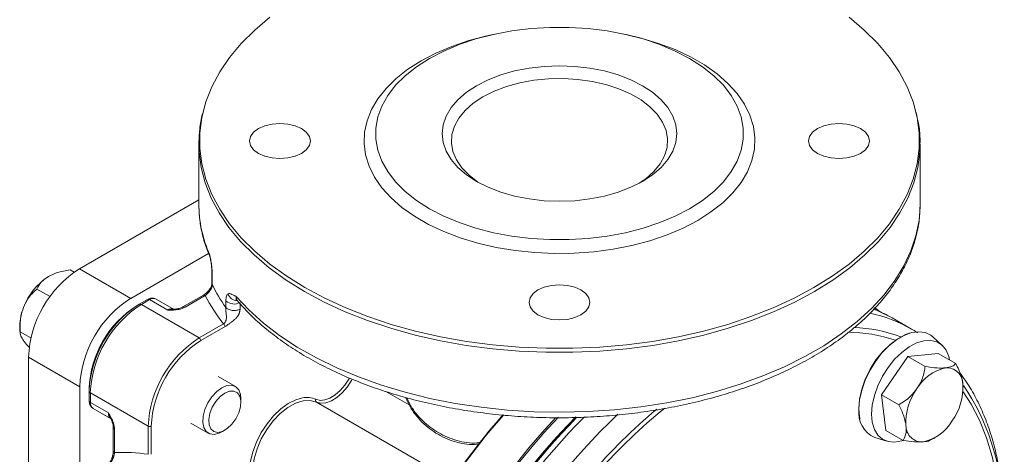
# Model space of a CAD drawing. Units: inches. Extents: x 0 to 48, y 0 to 36.
# Drawn here: x 36.8 to 43.7, y 10.4 to 13.4 of the extents above; entities that cross this region are included whole.
import ezdxf

# ---------------------------------------------------------------- set-up
doc = ezdxf.new("R2010")
doc.units = ezdxf.units.IN
doc.header["$MEASUREMENT"] = 0

# ---------------------------------------------------------------- blocks, each defined once
blk = doc.blocks.new('A$C635F0DFF')
at = {"color": 7, "linetype": 'Continuous', "lineweight": 15}
for p, q in [((8.3297, 7.8438), (8.3025, 7.8381)), ((9.2267, 7.8381), (9.1995, 7.8438)), ((6.2646, 7.0783), (6.2647, 7.0937)), ((6.2646, 7.0783), (6.2646, 6.6635)), ((11.2646, 6.6635), (11.2646, 7.0783)), ((11.2646, 7.0783), (11.2646, 7.0729)), ((6.2646, 6.6922), (5.4377, 6.2148)), ((6.3326, 6.3216), (5.7926, 6.0099)), ((5.7926, 6.0099), (5.4377, 6.2148)), ((5.372, 6.207), (5.4, 6.1908)), ((6.3553, 6.1855), (6.3553, 6.1119)), ((6.3576, 6.1761), (6.3576, 6.1057)), ((5.1422, 6.0743), (5.2333, 6.0217)), ((6.2967, 6.0322), (6.1543, 5.95)), ((6.3089, 6.0291), (6.1693, 5.9485)), ((5.8511, 5.969), (5.8361, 5.9603)), ((5.8511, 5.969), (5.9087, 6.0022)), ((5.9237, 6.0007), (5.8661, 5.9675)), ((5.8661, 5.9675), (6.2674, 5.7358)), ((5.9237, 6.0007), (6.0493, 5.9282)), ((5.9687, 6.0052), (6.0943, 5.9327)), ((6.4522, 5.9471), (6.4522, 5.9924)), ((10.9521, 5.9374), (10.9469, 5.9403)), ((11.2043, 5.7969), (11.0698, 5.8745)), ((6.2674, 5.7358), (6.4358, 5.833)), ((6.4464, 5.8146), (6.278, 5.7174)), ((5.0273, 5.7781), (5.1007, 5.7357)), ((11.4171, 5.6842), (11.3532, 5.7423)), ((5.0841, 5.6025), (5.4391, 5.3975)), ((5.0841, 5.6025), (5.0841, 4.6476)), ((11.1783, 5.6075), (10.9959, 5.3407)), ((11.3906, 5.6284), (11.1783, 5.6075)), ((11.2987, 5.538), (11.1783, 5.6075)), ((11.511, 5.5589), (11.3906, 5.6284)), ((6.5178, 5.3995), (6.3976, 5.4689)), ((5.4391, 5.3975), (5.4391, 4.7754)), ((11.5611, 5.4157), (11.5627, 5.391)), ((5.5038, 5.3674), (5.5038, 5.3847)), ((5.5038, 5.3009), (5.5038, 5.3674)), ((5.5126, 5.3551), (5.9139, 5.1234)), ((5.5126, 5.3551), (5.5126, 5.2886)), ((11.1163, 5.2712), (10.9959, 5.3407)), ((10.9959, 5.3407), (11.0258, 5.0948)), ((5.5126, 5.2886), (5.6381, 5.2161)), ((6.5566, 5.2892), (6.5566, 5.3137)), ((5.5312, 5.2474), (5.6568, 5.1749)), ((5.5312, 5.2474), (5.6533, 5.1769)), ((5.9139, 4.929), (5.9139, 5.1234)), ((5.9351, 5.1234), (5.9351, 4.929)), ((6.2101, 5.1441), (6.3303, 5.0747)), ((5.6718, 5.1143), (5.6718, 4.9498)), ((5.6805, 5.1021), (5.6805, 4.9408)), ((6.4241, 5.084), (6.4453, 5.0963)), ((11.1462, 5.0253), (11.0258, 5.0948)), ((10.9511, 5.0457), (11.0333, 5.0194))]:
    blk.add_line(p, q, dxfattribs=at)
at = {"color": 8, "linetype": 'Continuous', "lineweight": 15}
for p, q in [((6.5502, 5.9734), (6.5502, 5.9358)), ((7.5602, 5.3647), (7.723, 5.2708)), ((7.723, 5.2708), (7.6969, 5.3237)), ((7.0795, 5.2909), (8.0199, 4.7481)), ((7.7056, 5.3213), (7.7272, 5.2763)), ((8.1919, 5.0081), (8.2196, 5.0131)), ((8.1936, 4.9991), (8.2005, 4.9951))]:
    blk.add_line(p, q, dxfattribs=at)
at = {"color": 7, "linetype": 'Continuous', "lineweight": 15, "flags": 128}
for points in [[(7.0005, 6.0844), (7.1372, 6.0111), (7.2831, 5.944), (7.4372, 5.8833), (7.5988, 5.8294), (7.7669, 5.7827), (7.9406, 5.7433), (8.1189, 5.7116), (8.3008, 5.6876), (8.4853, 5.6716), (8.6713, 5.6635), (8.8579, 5.6635), (9.0439, 5.6716), (9.2284, 5.6876), (9.4103, 5.7116), (9.5886, 5.7433), (9.7623, 5.7827), (9.9304, 5.8294), (10.0919, 5.8833), (10.2461, 5.944), (10.3919, 6.0111), (10.5287, 6.0844), (10.6556, 6.1633), (10.7719, 6.2475), (10.877, 6.3365), (10.9703, 6.4298), (11.0513, 6.5268), (11.1194, 6.6271), (11.1744, 6.73), (11.2159, 6.835), (11.2438, 6.9415), (11.2577, 7.0489), (11.2577, 7.1566), (11.2438, 7.264), (11.2159, 7.3705), (11.1744, 7.4755), (11.1194, 7.5785), (11.0513, 7.6787), (10.9703, 7.7758), (10.877, 7.869), (10.7719, 7.958)], [(6.7572, 7.958), (6.6521, 7.869), (6.5589, 7.7758), (6.4779, 7.6787), (6.4097, 7.5785), (6.3547, 7.4755), (6.3132, 7.3705), (6.2854, 7.264), (6.2715, 7.1566), (6.2715, 7.0489), (6.2854, 6.9415), (6.3132, 6.835), (6.3547, 6.73), (6.4097, 6.6271), (6.4779, 6.5268), (6.5589, 6.4298), (6.6521, 6.3365), (6.7572, 6.2475), (6.8736, 6.1633), (7.0005, 6.0844)], [(9.6663, 6.6312), (9.7556, 6.6885), (9.8341, 6.7508), (9.9008, 6.8176), (9.9551, 6.888), (9.9963, 6.9612), (10.0241, 7.0366), (10.038, 7.1132), (10.038, 7.1903), (10.0241, 7.2669), (9.9963, 7.3423), (9.9551, 7.4156), (9.9008, 7.486), (9.8341, 7.5527), (9.7556, 7.615), (9.6663, 7.6723), (9.5671, 7.7239), (9.4591, 7.7692), (9.3435, 7.8077), (9.2216, 7.839), (9.0946, 7.8628), (8.9641, 7.8789), (8.8313, 7.8869), (8.6979, 7.8869), (8.5651, 7.8789), (8.4345, 7.8628), (8.3076, 7.839), (8.1857, 7.8077), (8.0701, 7.7692), (7.9621, 7.7239), (7.8629, 7.6723), (7.7736, 7.615), (7.6951, 7.5527), (7.6284, 7.486), (7.5741, 7.4156), (7.5329, 7.3423), (7.5051, 7.2669), (7.4911, 7.1903), (7.4911, 7.1132), (7.5051, 7.0366), (7.5329, 6.9612), (7.5741, 6.888), (7.6284, 6.8176), (7.6951, 6.7508), (7.7736, 6.6885), (7.8629, 6.6312), (7.9621, 6.5797), (8.0701, 6.5344), (8.1857, 6.4959), (8.3076, 6.4645), (8.4345, 6.4407), (8.5651, 6.4247), (8.6979, 6.4166), (8.8313, 6.4166), (8.9641, 6.4247), (9.0946, 6.4407), (9.2216, 6.4645), (9.3435, 6.4959), (9.4591, 6.5344), (9.5671, 6.5797), (9.6663, 6.6312)], [(8.3025, 7.8381), (8.262, 7.8292), (8.1372, 7.7961), (8.019, 7.7559), (7.9083, 7.709), (7.8065, 7.6559), (7.7145, 7.5971), (7.6332, 7.5332), (7.5636, 7.4649), (7.5063, 7.3929), (7.4619, 7.318), (7.4309, 7.2408), (7.4135, 7.1622), (7.4101, 7.083), (7.4205, 7.004), (7.4447, 6.926), (7.4825, 6.8498), (7.5334, 6.7762), (7.5969, 6.706), (7.6724, 6.6398), (7.7592, 6.5784), (7.8562, 6.5224), (7.9626, 6.4723), (8.0772, 6.4287), (8.1989, 6.392), (8.3263, 6.3626), (8.4583, 6.3408), (8.5934, 6.3268), (8.7303, 6.3208), (8.8675, 6.3228), (9.0036, 6.3328), (9.1373, 6.3507), (9.2672, 6.3764), (9.3919, 6.4095), (9.5102, 6.4497), (9.6208, 6.4966), (9.7227, 6.5497)], [(9.7227, 6.5497), (9.8147, 6.6085), (9.8959, 6.6723), (9.9656, 6.7406), (10.0229, 6.8126), (10.0673, 6.8876), (10.0983, 6.9648), (10.1156, 7.0434), (10.1191, 7.1226), (10.1087, 7.2016), (10.0845, 7.2796), (10.0467, 7.3558), (9.9958, 7.4294), (9.9323, 7.4996), (9.8567, 7.5657), (9.77, 7.6272), (9.6729, 7.6832), (9.5666, 7.7333), (9.452, 7.7769), (9.3303, 7.8135), (9.2267, 7.8381)], [(8.1897, 6.8199), (8.1196, 6.8661), (8.0605, 6.9171), (8.0135, 6.9722), (7.9793, 7.0303), (7.9585, 7.0905), (7.9516, 7.1518), (7.9585, 7.213), (7.9793, 7.2732), (8.0135, 7.3314), (8.0605, 7.3864), (8.1196, 7.4375), (8.1897, 7.4836), (8.2697, 7.5241), (8.3581, 7.5582), (8.4535, 7.5854), (8.5542, 7.6051), (8.6585, 7.6171), (8.7646, 7.6211), (8.8707, 7.6171), (8.975, 7.6051), (9.0757, 7.5854), (9.1711, 7.5582), (9.2595, 7.5241), (9.3395, 7.4836), (9.4096, 7.4375), (9.4687, 7.3864), (9.5157, 7.3314), (9.5499, 7.2732), (9.5706, 7.213), (9.5776, 7.1518), (9.5706, 7.0905), (9.5499, 7.0303), (9.5157, 6.9722), (9.4687, 6.9171), (9.4096, 6.8661), (9.3395, 6.8199), (9.2595, 6.7794), (9.1711, 6.7453), (9.0757, 6.7182), (8.975, 6.6984), (8.8707, 6.6864), (8.7646, 6.6824), (8.6585, 6.6864), (8.5542, 6.6984), (8.4535, 6.7182), (8.3581, 6.7453), (8.2697, 6.7794), (8.1897, 6.8199)], [(8.2128, 6.8071), (8.1993, 6.8158), (8.1375, 6.8629), (8.0873, 6.9144), (8.0497, 6.9693), (8.0255, 7.0268), (8.015, 7.0855), (8.0185, 7.1446), (8.0359, 7.2028), (8.0669, 7.2592), (8.1108, 7.3125), (8.167, 7.3619), (8.2343, 7.4065), (8.3114, 7.4453), (8.397, 7.4777), (8.4894, 7.5031), (8.587, 7.521), (8.6879, 7.531), (8.7902, 7.533), (8.892, 7.527), (8.9915, 7.513), (9.0867, 7.4913), (9.1759, 7.4624), (9.2575, 7.4267), (9.3299, 7.3849), (9.3917, 7.3378), (9.4419, 7.2863), (9.4794, 7.2313), (9.5037, 7.1739), (9.5142, 7.1151), (9.5107, 7.056), (9.4933, 6.9978), (9.4623, 6.9415), (9.4183, 6.8881), (9.3622, 6.8387), (9.3164, 6.8071)], [(11.2646, 6.6635), (11.2646, 6.6572), (11.2643, 6.6429)], [(10.9471, 5.9453), (10.9673, 5.9334), (10.9796, 5.9257)], [(11.1917, 5.7684), (11.1631, 5.7584), (11.1093, 5.7302), (11.0559, 5.6906), (11.0049, 5.6408), (10.9583, 5.5827), (10.9175, 5.5184), (10.8842, 5.4503), (10.8595, 5.3807), (10.8443, 5.3122), (10.8392, 5.2472)], [(11.3532, 5.7423), (11.3387, 5.7538), (11.2996, 5.7724), (11.2546, 5.7786), (11.2053, 5.7722), (11.1533, 5.7534), (11.1004, 5.7229), (11.0484, 5.6816), (10.9991, 5.6311), (10.9541, 5.573), (10.9151, 5.5093), (10.8832, 5.4421), (10.8596, 5.3738), (10.8451, 5.3067), (10.8402, 5.2431)], [(11.469, 5.5843), (11.4636, 5.6062), (11.4442, 5.6508), (11.4161, 5.6851), (11.3802, 5.7078), (11.3379, 5.7182), (11.2906, 5.7158), (11.24, 5.7008), (11.1881, 5.6737), (11.1366, 5.6354), (11.0875, 5.5874), (11.0425, 5.5314), (11.0032, 5.4694), (10.971, 5.4036), (10.9472, 5.3365), (10.9325, 5.2704), (10.9276, 5.2078)], [(6.424, 5.3902), (6.4598, 5.4052), (6.4929, 5.4077), (6.5209, 5.3976), (6.5418, 5.3755), (6.5539, 5.3432), (6.5566, 5.3137)], [(6.4241, 5.084), (6.406, 5.075), (6.3712, 5.0662), (6.3404, 5.0701), (6.3157, 5.0863), (6.2991, 5.1137), (6.2918, 5.1503), (6.2942, 5.1933), (6.3063, 5.2396), (6.3271, 5.2857), (6.3552, 5.3282), (6.3883, 5.3639), (6.424, 5.3902), (6.424, 5.3902)], [(6.4453, 5.3535), (6.4124, 5.3288), (6.3825, 5.2949), (6.3582, 5.2548), (6.3416, 5.212), (6.3342, 5.1704), (6.3367, 5.1336), (6.3488, 5.1049), (6.3695, 5.0869), (6.3969, 5.0811), (6.4287, 5.0881), (6.4619, 5.1073), (6.4936, 5.1369), (6.521, 5.1743), (6.5417, 5.2162), (6.5538, 5.2589), (6.5563, 5.2986), (6.5489, 5.3317), (6.5323, 5.3553), (6.508, 5.3673), (6.4781, 5.3667), (6.4453, 5.3535)], [(6.6334, 4.7073), (6.6332, 4.7078), (6.62, 4.7584), (6.6165, 4.8165), (6.6229, 4.88), (6.6389, 4.9465), (6.6639, 5.0138), (6.6972, 5.0794), (6.7374, 5.1409), (6.7831, 5.1963), (6.8327, 5.2434), (6.8845, 5.2806), (6.9365, 5.3067), (6.9829, 5.3199)], [(7.0795, 5.2909), (7.0363, 5.3023), (6.9876, 5.2997), (6.9355, 5.2834), (6.882, 5.2539), (6.8294, 5.2125), (6.7798, 5.1609), (6.7351, 5.1011), (6.6973, 5.0356), (6.6679, 4.9671), (6.648, 4.8983), (6.6384, 4.832), (6.6396, 4.771), (6.6515, 4.7177), (6.6737, 4.6742), (6.7051, 4.6424)], [(10.8392, 5.2472), (10.8443, 5.1882), (10.8477, 5.1725)], [(10.9276, 5.2078), (10.9325, 5.1509), (10.9472, 5.1017), (10.971, 5.0621), (11.0032, 5.0335), (11.0425, 5.0168), (11.0875, 5.0128), (11.1366, 5.0215), (11.1495, 5.0257)]]:
    blk.add_lwpolyline(points, dxfattribs=at)
at = {"color": 8, "linetype": 'Continuous', "lineweight": 15, "flags": 128}
for points in [[(10.5324, 6.0578), (10.3953, 5.9844), (10.2491, 5.9171), (10.0947, 5.8563), (9.9328, 5.8023), (9.7643, 5.7555), (9.5903, 5.716), (9.4116, 5.6842), (9.2294, 5.6602), (9.0445, 5.6441), (8.8581, 5.6361), (8.6711, 5.6361), (8.4847, 5.6441), (8.2998, 5.6602), (8.1175, 5.6842), (7.9389, 5.716), (7.7649, 5.7555), (7.5964, 5.8023), (7.4345, 5.8563), (7.28, 5.9171), (7.1339, 5.9844), (6.9968, 6.0578), (6.8697, 6.1369), (6.7531, 6.2213), (6.6478, 6.3104), (6.5543, 6.4039), (6.4732, 6.5011), (6.4049, 6.6016), (6.3498, 6.7047), (6.3082, 6.81), (6.2803, 6.9167), (6.2663, 7.0243), (6.2646, 7.0783)], [(11.2646, 7.0729), (11.2628, 7.0243), (11.2489, 6.9167), (11.221, 6.81), (11.1794, 6.7047), (11.1243, 6.6016), (11.056, 6.5011), (10.9749, 6.4039), (10.8814, 6.3104), (10.7761, 6.2213), (10.6595, 6.1369), (10.5324, 6.0578)], [(11.2643, 6.6429), (11.2568, 6.55), (11.2353, 6.4434), (11.2002, 6.338), (11.1515, 6.2344), (11.0897, 6.1332), (11.015, 6.0349), (10.9278, 5.9401), (10.8287, 5.8492), (10.7182, 5.7629), (10.5969, 5.6816), (10.4654, 5.6057), (10.3245, 5.5357), (10.175, 5.4719), (10.0177, 5.4147), (9.8535, 5.3643), (9.6832, 5.3212), (9.5079, 5.2855), (9.3284, 5.2574), (9.1459, 5.2371), (8.9612, 5.2247), (8.7754, 5.2203), (8.5896, 5.2238), (8.4048, 5.2353), (8.2219, 5.2547), (8.042, 5.2818), (7.8662, 5.3167), (7.6953, 5.3589), (7.5303, 5.4084), (7.3721, 5.4648), (7.2217, 5.5279), (7.0797, 5.5972), (6.9471, 5.6725), (6.8246, 5.7532), (6.7128, 5.8389), (6.6123, 5.9292), (6.5237, 6.0236)], [(6.1261, 5.9329), (6.1248, 5.935), (6.1235, 5.9365), (6.1222, 5.9375), (6.1211, 5.9379), (6.1204, 5.9378)], [(10.9424, 5.936), (10.9661, 5.9263), (11.0699, 5.8744)], [(7.076, 5.3103), (7.1052, 5.303), (7.1383, 5.3057), (7.1737, 5.3184), (7.2096, 5.3404), (7.2445, 5.3707), (7.2767, 5.4078), (7.3046, 5.4501), (7.3086, 5.4572)], [(7.3278, 5.4488), (7.3228, 5.4397), (7.293, 5.3947), (7.2588, 5.3552), (7.2217, 5.323), (7.1834, 5.2996), (7.1458, 5.2861), (7.1106, 5.2832), (7.0795, 5.2909)], [(11.4306, 2.7832), (11.4955, 2.9257), (11.5684, 3.1034), (11.6329, 3.2818), (11.6886, 3.46), (11.7352, 3.6371), (11.7725, 3.8124), (11.8004, 3.9848), (11.8186, 4.1535), (11.8272, 4.3177), (11.826, 4.4766), (11.815, 4.6293), (11.7943, 4.7752), (11.7641, 4.9135), (11.7244, 5.0435), (11.6755, 5.1645), (11.6176, 5.276), (11.5617, 5.3624)], [(5.6725, 5.1473), (5.67, 5.1474), (5.668, 5.1477), (5.6666, 5.1483), (5.6657, 5.1491), (5.6654, 5.1497)]]:
    blk.add_lwpolyline(points, dxfattribs=at)
at = {"color": 8, "linetype": 'Continuous', "lineweight": 15}
for centre, radius, start, end in [((7.1374, 6.6666), 0.8728, 180.20464, 203.96374), ((6.3764, 6.1856), 0.021, 179.41686, 206.64177), ((6.5264, 6.0566), 0.0609, 194.70977, 274.3917), ((6.1605, 5.9362), 0.0151, 54.40315, 114.05971), ((10.7116, 4.9386), 0.9897, 60.13347, 78.0783), ((10.7606, 4.7601), 1.0493, 69.39823, 87.52556), ((10.7542, 4.7236), 1.0518, 71.21475, 89.51339), ((10.2371, 4.5097), 1.6019, 2.64485, 34.00866), ((7.0134, 5.1593), 0.1635, 67.48363, 100.76394), ((12.344, 1.8192), 4.792, 135.31212, 164.66002), ((12.4363, 1.766), 4.744, 133.51378, 166.49817), ((11.9606, 2.0557), 4.7692, 138.69541, 148.21043), ((12.1893, 1.9824), 4.2651, 130.1608, 147.50645), ((12.1627, 1.9984), 4.2063, 129.37997, 146.71489), ((12.2502, 1.8734), 4.825, 136.6822, 163.3562), ((12.1028, 1.9942), 4.6237, 136.3289, 146.45182), ((5.6861, 5.1153), 0.0143, 183.73008, 247.32603)]:
    blk.add_arc(centre, radius, start, end, dxfattribs=at)
at = {"color": 7, "linetype": 'Continuous', "lineweight": 15}
for centre, radius, start, end in [((5.8485, 5.5694), 0.7651, 122.47639, 177.5236), ((5.455, 5.7971), 0.432, 122.63798, 159.77289), ((7.3573, 6.5947), 1.1129, 206.06498, 215.58725), ((6.2034, 5.3645), 0.7651, 122.4763, 177.5237), ((5.9501, 5.9639), 0.0453, 65.68601, 125.61828), ((7.3635, 6.5721), 1.1861, 207.24157, 218.54504), ((5.391, 5.8086), 0.3683, 158.00544, 178.36549), ((6.2547, 5.3349), 0.7516, 122.47635, 177.52365), ((6.2223, 5.3536), 0.7192, 122.4764, 177.5236), ((6.2769, 5.3221), 0.7651, 122.47639, 177.5236), ((5.8573, 5.9552), 0.0151, 54.38098, 114.31388), ((5.9149, 5.9885), 0.0151, 54.38098, 114.31388), ((6.5089, 6.0533), 0.0832, 227.0564, 299.74827), ((6.0756, 5.8914), 0.0453, 65.68601, 125.61828), ((6.6782, 5.0904), 0.7651, 122.4763, 177.5237), ((6.255, 5.7164), 0.0231, 2.60505, 57.39495), ((6.6765, 5.0914), 0.7421, 122.4764, 177.5236), ((11.4493, 5.4168), 0.1118, 359.42449, 94.79983), ((11.5061, 5.2302), 0.3052, 102.50506, 149.66783), ((11.1643, 5.3942), 0.3974, 323.77228, 3.09847), ((5.5188, 5.3689), 0.0151, 185.69487, 245.62619), ((11.5632, 5.1494), 0.3974, 143.77225, 183.09852), ((5.5188, 5.3024), 0.0151, 185.69487, 245.62619), ((5.5576, 5.2842), 0.0453, 174.37951, 234.302), ((7.088, 5.3025), 0.0144, 147.14807, 233.58507), ((7.7135, 5.2823), 0.0149, 309.68811, 336.63569), ((5.6832, 5.2117), 0.0453, 174.37951, 234.302), ((12.2008, 1.9019), 4.6731, 135.31328, 164.69871), ((11.9157, 2.0849), 4.7193, 138.67102, 148.23581), ((11.0259, 5.2175), 0.1875, 172.15573, 246.45565), ((5.9245, 5.1439), 0.0231, 242.60925, 297.39075), ((12.2777, 1.8576), 4.7522, 135.55058, 164.49023), ((12.109, 1.9809), 4.5522, 135.23166, 148.95158), ((11.2782, 5.1268), 0.1118, 179.42444, 274.79974), ((11.2214, 5.3135), 0.3052, 282.50516, 329.66773), ((8.1694, 4.9991), 0.0242, 359.9105, 21.66854), ((5.7378, 3.756), 1.1862, 81.46289, 92.76658)]:
    blk.add_arc(centre, radius, start, end, dxfattribs=at)
for centre, major_axis, ratio, start_param, end_param in [((6.1268, 5.973), (0.0728, 0.0195), 0.51759, 4.564235, 5.190086), ((5.6381, 5.1265), (-0.0195, 0.0728), 0.517638, 4.234807, 4.860657)]:
    blk.add_ellipse(centre, major_axis=major_axis, ratio=ratio, start_param=start_param, end_param=end_param, dxfattribs=at)
for points, knots in [([(6.2898, 7.2897), (6.2897, 7.2893), (6.2792, 7.2542), (6.2696, 7.189), (6.2668, 7.1242), (6.2656, 7.0948)], [0, 0, 0, 0, 0.006776, 0.549175, 1, 1, 1, 1]), ([(11.2631, 7.0725), (11.2635, 7.0873), (11.265, 7.1372), (11.2566, 7.213), (11.2421, 7.2732), (11.236, 7.2987)], [0, 0, 0, 0, 0.194815, 0.658194, 1, 1, 1, 1]), ([(6.2655, 6.6659), (6.2659, 6.6373), (6.2666, 6.5736), (6.2829, 6.4753), (6.3071, 6.3813), (6.3313, 6.3235), (6.3413, 6.2994)], [0, 0, 0, 0, 0.230527, 0.513951, 0.797773, 1, 1, 1, 1]), ([(6.5328, 5.9923), (6.5591, 5.9627), (6.6131, 5.9019), (6.7081, 5.8151), (6.8141, 5.7309), (6.9302, 5.6517), (7.0554, 5.5775), (7.189, 5.509), (7.3305, 5.4462), (7.479, 5.3896), (7.6339, 5.3395), (7.7942, 5.2959), (7.9593, 5.2591), (8.1284, 5.2292), (8.3005, 5.2065), (8.4749, 5.1909), (8.6507, 5.1825), (8.8271, 5.1815), (9.0031, 5.1877), (9.178, 5.2012), (9.3509, 5.2218), (9.5209, 5.2496), (9.6872, 5.2844), (9.849, 5.326), (10.0055, 5.3743), (10.1559, 5.429), (10.2995, 5.49), (10.4357, 5.5569), (10.5636, 5.6296), (10.6826, 5.7076), (10.7922, 5.7907), (10.8916, 5.8785), (10.9803, 5.9706), (11.0577, 6.0664), (11.1235, 6.1654), (11.177, 6.2671), (11.2183, 6.3707), (11.2465, 6.4757), (11.2617, 6.5661), (11.2625, 6.6215), (11.2628, 6.6415)], [0, 0, 0, 0, 0.025328, 0.051949, 0.078646, 0.105388, 0.132153, 0.158922, 0.185682, 0.21243, 0.239163, 0.26588, 0.292582, 0.319273, 0.345953, 0.372625, 0.399292, 0.425957, 0.452622, 0.47929, 0.505964, 0.532646, 0.559339, 0.586046, 0.612769, 0.639511, 0.666274, 0.693057, 0.71986, 0.746678, 0.773503, 0.800316, 0.827096, 0.853811, 0.880427, 0.906907, 0.933222, 0.95936, 0.985337, 1, 1, 1, 1]), ([(6.3576, 6.1761), (6.3576, 6.1861), (6.3572, 6.1966), (6.356, 6.2134), (6.3555, 6.2192), (6.3543, 6.2309), (6.3536, 6.2367), (6.352, 6.2485), (6.3512, 6.2545), (6.3493, 6.2664), (6.3483, 6.2724), (6.3461, 6.2842), (6.3449, 6.29), (6.343, 6.2985), (6.3424, 6.3013), (6.3411, 6.3068), (6.3405, 6.3095), (6.3398, 6.3121)], [0, 0, 0, 0, 0.25, 0.25, 0.375, 0.375, 0.5, 0.5, 0.625, 0.625, 0.75, 0.75, 0.875, 0.875, 0.9375, 0.9375, 1, 1, 1, 1]), ([(6.3425, 6.2943), (6.3428, 6.293), (6.3454, 6.2819), (6.3496, 6.2575), (6.3538, 6.2234), (6.3554, 6.1986), (6.3553, 6.1876), (6.3552, 6.1858)], [0, 0, 0, 0, 0.0368715, 0.3201601, 0.6161147, 0.9350542, 1, 1, 1, 1]), ([(5.222, 6.1609), (5.2037, 6.1486), (5.166, 6.1231), (5.1503, 6.0909), (5.1422, 6.0743)], [0, 0, 0, 0, 0.485256, 1, 1, 1, 1]), ([(5.372, 6.207), (5.3412, 6.2019), (5.2854, 6.1926), (5.2416, 6.1707), (5.222, 6.1609)], [0, 0, 0, 0, 0.551771, 1, 1, 1, 1]), ([(6.3553, 6.1149), (6.3552, 6.1118), (6.3549, 6.1059), (6.3519, 6.0956), (6.3474, 6.0853), (6.3412, 6.0745), (6.3328, 6.0631), (6.322, 6.0515), (6.3086, 6.0398), (6.2991, 6.0339), (6.2939, 6.0306)], [0, 0, 0, 0, 0.111636, 0.212065, 0.310283, 0.412616, 0.525644, 0.656763, 0.811824, 1, 1, 1, 1]), ([(6.3576, 6.1057), (6.3575, 6.1045), (6.3575, 6.1021), (6.3571, 6.0983), (6.3564, 6.0942), (6.3553, 6.0898), (6.3539, 6.0853), (6.3521, 6.0806), (6.3499, 6.0758), (6.3472, 6.071), (6.3432, 6.0646), (6.3376, 6.0571), (6.3303, 6.0489), (6.3229, 6.0415), (6.3155, 6.0348), (6.3111, 6.031), (6.3089, 6.0291)], [0, 0, 0, 0, 0.042513, 0.086701, 0.132621, 0.180325, 0.229857, 0.28126, 0.33457, 0.389822, 0.447047, 0.556871, 0.666252, 0.776015, 0.886992, 1, 1, 1, 1]), ([(5.1422, 6.0743), (5.1197, 6.0533), (5.0819, 6.0181), (5.0589, 5.9671), (5.0496, 5.9465)], [0, 0, 0, 0, 0.596723, 1, 1, 1, 1]), ([(5.9687, 6.0052), (5.9626, 6.0078), (5.95, 6.0132), (5.9286, 6.0117), (5.9154, 6.0054), (5.9087, 6.0022)], [0, 0, 0, 0, 0.317754, 0.65115, 1, 1, 1, 1]), ([(6.4522, 5.9924), (6.4522, 5.9991), (6.4526, 6.0052), (6.454, 6.0161), (6.455, 6.0209), (6.4576, 6.0292), (6.4592, 6.0326), (6.463, 6.0379), (6.4651, 6.0399), (6.4675, 6.0411)], [0, 0, 0, 0, 0.25, 0.25, 0.5, 0.5, 0.75, 0.75, 1, 1, 1, 1]), ([(6.4675, 6.0411), (6.4712, 6.043), (6.4753, 6.0432), (6.4841, 6.0416), (6.4888, 6.0398), (6.4985, 6.0352), (6.5036, 6.0324), (6.5111, 6.0285), (6.5137, 6.0273), (6.5187, 6.0251), (6.5213, 6.0242), (6.5237, 6.0236)], [0, 0, 0, 0, 0.25, 0.25, 0.5, 0.5, 0.75, 0.75, 0.875, 0.875, 1, 1, 1, 1]), ([(5.0496, 5.9465), (5.0458, 5.9358), (5.0317, 5.8957), (5.0237, 5.8373), (5.0264, 5.792), (5.0273, 5.7781)], [0, 0, 0, 0, 0.201317, 0.755702, 1, 1, 1, 1]), ([(6.1203, 5.9382), (6.1153, 5.9372), (6.1047, 5.9351), (6.0932, 5.9349), (6.0871, 5.9347)], [0, 0, 0, 0, 0.4690681, 1, 1, 1, 1]), ([(6.1543, 5.95), (6.1518, 5.9487), (6.1433, 5.9441), (6.1312, 5.94), (6.1215, 5.9381), (6.1206, 5.9379)], [0, 0, 0, 0, 0.260384, 0.927646, 1, 1, 1, 1]), ([(6.4522, 5.9471), (6.4522, 5.9407), (6.452, 5.9355), (6.452, 5.9257), (6.4523, 5.921), (6.4535, 5.907), (6.4549, 5.8976), (6.4563, 5.8782), (6.4561, 5.8681), (6.4504, 5.8485), (6.4447, 5.839), (6.4358, 5.833)], [0, 0, 0, 0, 0.125, 0.125, 0.25, 0.25, 0.5, 0.5, 0.75, 0.75, 1, 1, 1, 1]), ([(6.5502, 5.9358), (6.5443, 5.9324), (6.5364, 5.9293), (6.5175, 5.9256), (6.5065, 5.9251), (6.4855, 5.9275), (6.4756, 5.9304), (6.4606, 5.938), (6.4554, 5.9426), (6.4522, 5.9471)], [0, 0, 0, 0, 0.25, 0.25, 0.5, 0.5, 0.75, 0.75, 1, 1, 1, 1]), ([(6.5219, 5.998), (6.5218, 5.998), (6.5207, 5.9983), (6.5242, 5.9969), (6.5289, 5.9945), (6.5303, 5.9938)], [0, 0, 0, 0, 0.066345, 0.724858, 1, 1, 1, 1]), ([(6.5301, 5.9938), (6.5314, 5.9928), (6.5327, 5.9917), (6.5324, 5.9924), (6.5324, 5.9924)], [0, 0, 0, 0, 0.911789, 1, 1, 1, 1]), ([(6.1261, 5.9329), (6.1137, 5.9306), (6.1009, 5.9294), (6.0751, 5.9282), (6.0622, 5.9283), (6.0493, 5.9282)], [0, 0, 0, 0, 0.5, 0.5, 1, 1, 1, 1]), ([(6.5502, 5.9358), (6.5501, 5.934), (6.5501, 5.9307), (6.5496, 5.9255), (6.5488, 5.9204), (6.5477, 5.9154), (6.5462, 5.9104), (6.5445, 5.9055), (6.5424, 5.9006), (6.54, 5.8959), (6.5373, 5.8912), (6.5319, 5.8831), (6.5222, 5.8716), (6.5088, 5.8593), (6.494, 5.8474), (6.4801, 5.8371), (6.467, 5.8278), (6.4562, 5.8205), (6.4495, 5.8165), (6.4464, 5.8146)], [0, 0, 0, 0, 0.034036, 0.066598, 0.097898, 0.128172, 0.157682, 0.18671, 0.215553, 0.244512, 0.273887, 0.303963, 0.402235, 0.52305, 0.624695, 0.75085, 0.845212, 0.928214, 1, 1, 1, 1]), ([(11.0699, 5.8744), (11.0519, 5.8846), (11.0112, 5.9075), (10.9677, 5.9251), (10.9434, 5.9349)], [0, 0, 0, 0, 0.442678, 1, 1, 1, 1]), ([(5.0242, 5.8211), (5.0236, 5.8085), (5.0226, 5.7889), (5.0261, 5.7697), (5.0273, 5.7629)], [0, 0, 0, 0, 0.643541, 1, 1, 1, 1]), ([(6.4464, 5.8146), (6.4464, 5.8178), (6.4452, 5.8216), (6.4413, 5.8285), (6.4385, 5.8314), (6.4358, 5.833)], [0, 0, 0, 0, 0.5, 0.5, 1, 1, 1, 1]), ([(5.0273, 5.7781), (5.0263, 5.7695), (5.0247, 5.7552), (5.0424, 5.7277), (5.0496, 5.7166)], [0, 0, 0, 0, 0.596722, 1, 1, 1, 1]), ([(11.2465, 5.7708), (11.2448, 5.772), (11.2314, 5.7817), (11.217, 5.7897), (11.2044, 5.7968)], [0, 0, 0, 0, 0.127997, 1, 1, 1, 1]), ([(5.0496, 5.7166), (5.0538, 5.7107), (5.0642, 5.6961), (5.0808, 5.6785), (5.0906, 5.6681)], [0, 0, 0, 0, 0.406035, 1, 1, 1, 1]), ([(11.2426, 5.3843), (11.2488, 5.394), (11.2719, 5.4302), (11.2916, 5.4834), (11.297, 5.5252), (11.2987, 5.538)], [0, 0, 0, 0, 0.201316, 0.7557, 1, 1, 1, 1]), ([(11.2987, 5.538), (11.328, 5.5335), (11.3811, 5.5253), (11.4218, 5.5273), (11.44, 5.5282)], [0, 0, 0, 0, 0.551772, 1, 1, 1, 1]), ([(11.44, 5.5282), (11.4568, 5.5309), (11.4913, 5.5364), (11.5043, 5.5513), (11.511, 5.5589)], [0, 0, 0, 0, 0.485257, 1, 1, 1, 1]), ([(11.511, 5.5589), (11.5255, 5.5291), (11.5499, 5.4791), (11.5579, 5.4339), (11.5611, 5.4157)], [0, 0, 0, 0, 0.596721, 1, 1, 1, 1]), ([(11.7408, 3.608), (11.7476, 3.6344), (11.7693, 3.7183), (11.7967, 3.8582), (11.8232, 4.027), (11.8403, 4.1929), (11.8484, 4.3553), (11.8472, 4.5134), (11.8367, 4.6667), (11.8169, 4.8143), (11.7877, 4.9555), (11.7492, 5.0897), (11.7017, 5.2162), (11.6448, 5.3337), (11.5905, 5.4271), (11.5519, 5.4776), (11.5384, 5.4952)], [0, 0, 0, 0, 0.035209, 0.112175, 0.189224, 0.26636, 0.343581, 0.420878, 0.498229, 0.575587, 0.652878, 0.730008, 0.806859, 0.883297, 0.959189, 1, 1, 1, 1]), ([(11.1163, 5.2712), (11.1451, 5.2894), (11.1935, 5.32), (11.2285, 5.3658), (11.2426, 5.3843)], [0, 0, 0, 0, 0.596722, 1, 1, 1, 1]), ([(5.5038, 5.3009), (5.5041, 5.295), (5.505, 5.281), (5.5134, 5.2611), (5.5255, 5.2518), (5.5312, 5.2474)], [0, 0, 0, 0, 0.274876, 0.655762, 1, 1, 1, 1]), ([(8.1936, 4.9991), (8.1701, 4.9962), (8.1465, 4.9967), (8.0996, 5.0018), (8.0763, 5.0064), (8.0305, 5.019), (8.0078, 5.027), (7.9641, 5.0455), (7.9432, 5.056), (7.9028, 5.0793), (7.8834, 5.0921), (7.8462, 5.1202), (7.8283, 5.1355), (7.7944, 5.1691), (7.7785, 5.1871), (7.749, 5.2262), (7.7354, 5.2472), (7.723, 5.2708)], [0, 0, 0, 0, 0.125, 0.125, 0.25, 0.25, 0.375, 0.375, 0.5, 0.5, 0.625, 0.625, 0.75, 0.75, 0.875, 0.875, 1, 1, 1, 1]), ([(7.7272, 5.2763), (7.7398, 5.2536), (7.7537, 5.2332), (7.7834, 5.1954), (7.7993, 5.178), (7.8332, 5.1455), (7.8508, 5.1306), (7.8877, 5.1032), (7.9068, 5.0907), (7.9466, 5.0677), (7.9672, 5.0573), (8.01, 5.0388), (8.0322, 5.0308), (8.077, 5.0178), (8.0998, 5.0128), (8.1457, 5.0069), (8.1689, 5.0059), (8.1919, 5.0081)], [0, 0, 0, 0, 0.125, 0.125, 0.25, 0.25, 0.375, 0.375, 0.5, 0.5, 0.625, 0.625, 0.75, 0.75, 0.875, 0.875, 1, 1, 1, 1]), ([(11.1664, 5.128), (11.165, 5.1369), (11.1599, 5.1703), (11.1427, 5.2199), (11.1225, 5.2592), (11.1163, 5.2712)], [0, 0, 0, 0, 0.201317, 0.755701, 1, 1, 1, 1]), ([(5.6725, 5.1473), (5.6683, 5.1591), (5.6629, 5.1708), (5.6511, 5.1937), (5.6445, 5.2049), (5.6381, 5.2161)], [0, 0, 0, 0, 0.5, 0.5, 1, 1, 1, 1]), ([(5.6514, 5.1805), (5.653, 5.1776), (5.6586, 5.1676), (5.6623, 5.1571), (5.665, 5.1495)], [0, 0, 0, 0, 0.281551, 1, 1, 1, 1]), ([(5.6654, 5.1496), (5.6664, 5.1466), (5.6705, 5.1339), (5.6712, 5.1228), (5.6718, 5.1143)], [0, 0, 0, 0, 0.2366999, 1, 1, 1, 1]), ([(11.1462, 5.0253), (11.1551, 5.0416), (11.1701, 5.0689), (11.1675, 5.111), (11.1664, 5.128)], [0, 0, 0, 0, 0.596721, 1, 1, 1, 1]), ([(11.2875, 5.0155), (11.2676, 5.0146), (11.2267, 5.0127), (11.1735, 5.021), (11.1462, 5.0253)], [0, 0, 0, 0, 0.485257, 1, 1, 1, 1]), ([(11.3347, 5.0282), (11.3332, 5.027), (11.3245, 5.0197), (11.3043, 5.0174), (11.2875, 5.0155)], [0, 0, 0, 0, 0.169547, 1, 1, 1, 1]), ([(11.3349, 5.0279), (11.3465, 5.0327), (11.3584, 5.0377), (11.3689, 5.045), (11.3692, 5.0452)], [0, 0, 0, 0, 0.97409, 1, 1, 1, 1]), ([(5.6718, 4.9531), (5.6715, 4.9469), (5.6711, 4.9358), (5.6677, 4.9183), (5.6631, 4.9031), (5.6574, 4.8902), (5.6512, 4.8794), (5.6445, 4.8704), (5.6371, 4.8626), (5.6321, 4.8594), (5.6295, 4.8577)], [0, 0, 0, 0, 0.1881777, 0.3432395, 0.4743609, 0.5873884, 0.6897232, 0.7879392, 0.8883657, 1, 1, 1, 1]), ([(5.6805, 4.9408), (5.6803, 4.9394), (5.6798, 4.9366), (5.6789, 4.932), (5.6779, 4.9273), (5.6768, 4.9224), (5.6755, 4.9174), (5.6741, 4.9123), (5.6724, 4.9072), (5.6706, 4.902), (5.6685, 4.8968), (5.6655, 4.8903), (5.6614, 4.8829), (5.6558, 4.8752), (5.6501, 4.869), (5.6443, 4.8639), (5.6404, 4.8615), (5.6386, 4.8604)], [0, 0, 0, 0, 0.05683, 0.113056, 0.168778, 0.224097, 0.279116, 0.33394, 0.388672, 0.443416, 0.498276, 0.553352, 0.654822, 0.749999, 0.839086, 0.922323, 1, 1, 1, 1])]:
    blk.add_open_spline(points, degree=3, knots=knots, dxfattribs=at)
at = {"color": 8, "linetype": 'Continuous', "lineweight": 15}
for points, knots in [([(6.3398, 6.3121), (6.3398, 6.312), (6.34, 6.3098), (6.3404, 6.3059), (6.3413, 6.3), (6.3422, 6.2963), (6.3427, 6.2943)], [0, 0, 0, 0, 0.020815, 0.361145, 0.646492, 1, 1, 1, 1]), ([(6.3434, 6.2932), (6.3423, 6.2958), (6.3407, 6.2995), (6.3399, 6.3065), (6.3399, 6.3102), (6.3398, 6.3121)], [0, 0, 0, 0, 0.512959, 0.745933, 1, 1, 1, 1]), ([(6.3576, 6.1057), (6.3562, 6.1087), (6.3547, 6.1119), (6.3554, 6.115), (6.3554, 6.1151)], [0, 0, 0, 0, 0.96784, 1, 1, 1, 1]), ([(6.3089, 6.0291), (6.3061, 6.0304), (6.3005, 6.033), (6.2961, 6.0314), (6.2939, 6.0306)], [0, 0, 0, 0, 0.500048, 1, 1, 1, 1]), ([(6.5306, 5.9952), (6.5295, 5.9954), (6.5245, 5.9959), (6.5215, 6.0076), (6.5228, 6.0194), (6.5237, 6.0235), (6.5237, 6.0236)], [0, 0, 0, 0, 0.160279, 0.730059, 0.994627, 1, 1, 1, 1]), ([(6.5237, 6.0236), (6.524, 6.0186), (6.5248, 6.0062), (6.5283, 5.9953), (6.5325, 5.9926), (6.5328, 5.9924)], [0, 0, 0, 0, 0.381149, 0.9515243, 1, 1, 1, 1]), ([(6.0493, 5.9282), (6.0494, 5.9283), (6.053, 5.9293), (6.0658, 5.9326), (6.0782, 5.9334), (6.0872, 5.9339)], [0, 0, 0, 0, 0.008969, 0.281309, 1, 1, 1, 1]), ([(5.652, 5.1808), (5.648, 5.1887), (5.6425, 5.1998), (5.639, 5.2124), (5.6381, 5.216), (5.6381, 5.2161)], [0, 0, 0, 0, 0.715698, 0.990936, 1, 1, 1, 1])]:
    blk.add_open_spline(points, degree=3, knots=knots, dxfattribs=at)
blk.add_open_spline([(5.6718, 4.9531), (5.6718, 4.9485), (5.675, 4.944), (5.6805, 4.9408)], degree=3, dxfattribs=at)

msp = doc.modelspace()

# ---------------------------------------------------------------- linework, layer by layer
at = {"color": 7, "linetype": 'Continuous', "lineweight": 15, "flags": 128}
for points in [[(38.5017, 12.6914), (38.4682, 12.6662), (38.4471, 12.6369), (38.44, 12.6053), (38.4471, 12.5738), (38.4682, 12.5444), (38.5017, 12.5192), (38.5454, 12.4999), (38.5963, 12.4877), (38.6509, 12.4836), (38.7055, 12.4877), (38.7564, 12.4999), (38.8001, 12.5192), (38.8336, 12.5444), (38.8547, 12.5738), (38.8619, 12.6053), (38.8547, 12.6369), (38.8336, 12.6662), (38.8001, 12.6914), (38.7564, 12.7108), (38.7055, 12.723), (38.6509, 12.7271), (38.5963, 12.723), (38.5454, 12.7108), (38.5017, 12.6914)], [(42.3767, 12.6914), (42.3432, 12.6662), (42.3221, 12.6369), (42.3149, 12.6053), (42.3221, 12.5738), (42.3432, 12.5444), (42.3767, 12.5192), (42.4204, 12.4999), (42.4713, 12.4877), (42.5258, 12.4836), (42.5804, 12.4877), (42.6313, 12.4999), (42.675, 12.5192), (42.7085, 12.5444), (42.7296, 12.5738), (42.7368, 12.6053), (42.7296, 12.6369), (42.7085, 12.6662), (42.675, 12.6914), (42.6313, 12.7108), (42.5804, 12.723), (42.5258, 12.7271), (42.4713, 12.723), (42.4204, 12.7108), (42.3767, 12.6914)], [(40.4392, 11.573), (40.4057, 11.5477), (40.3846, 11.5184), (40.3774, 11.4869), (40.3846, 11.4553), (40.4057, 11.426), (40.4392, 11.4007), (40.4829, 11.3814), (40.5338, 11.3692), (40.5884, 11.3651), (40.643, 11.3692), (40.6939, 11.3814), (40.7375, 11.4007), (40.7711, 11.426), (40.7921, 11.4553), (40.7993, 11.4869), (40.7921, 11.5184), (40.7711, 11.5477), (40.7375, 11.573), (40.6939, 11.5923), (40.643, 11.6045), (40.5884, 11.6086), (40.5338, 11.6045), (40.4829, 11.5923), (40.4392, 11.573)]]:
    msp.add_lwpolyline(points, dxfattribs=at)

# ---------------------------------------------------------------- block references
msp.add_blockref('A$C635F0DFF', (31.8238, 5.505))

doc.saveas('drawing.dxf')
